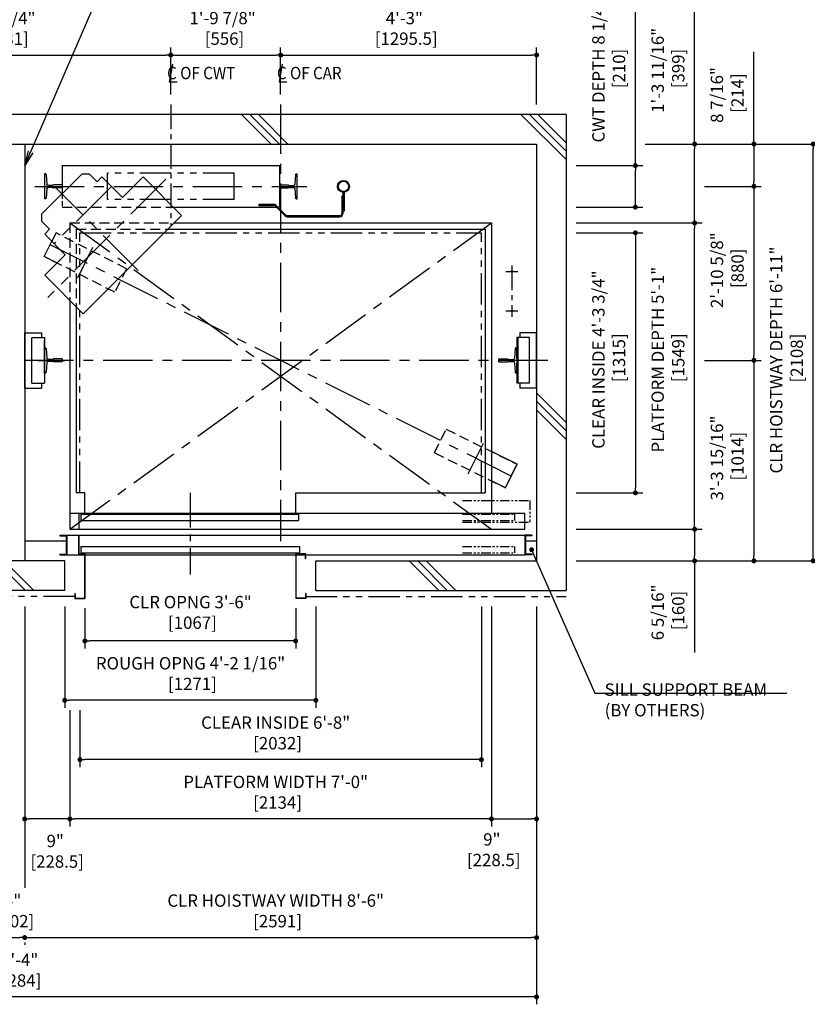
# Model space of a CAD drawing. Units: millimetres. Extents: x 0 to 21000, y 0 to 23043.
# Drawn here: x 6079 to 10066, y 7407 to 12387 of the extents above; entities that cross this region are included whole.
import ezdxf

# ---------------------------------------------------------------- set-up
doc = ezdxf.new("R2010")
doc.units = ezdxf.units.MM
doc.header["$LTSCALE"] = 100
for name, pattern in [('CENTER1', [8, 5, -1, 1, -1]), ('CENTERX2', [4, 2.5, -0.5, 0.5, -0.5]), ('DASHDOT', [1, 0.5, -0.25, 0, -0.25]), ('DASHED', [0.75, 0.5, -0.25]), ('DIVIDE', [1.25, 0.5, -0.25, 0, -0.25, 0, -0.25]), ('PHANTOM2', [31.75, 15.875, -3.175, 3.175, -3.175, 3.175, -3.175])]:
    doc.linetypes.add(name, pattern=pattern)
doc.layers.get('0').update_dxf_attribs({"color": 3})
for name, color, linetype in [('BUILDING', 3, 'Continuous'), ('CAR', 6, 'Continuous'), ('CENTER-LINE', 7, 'CENTERX2'), ('CWT', 1, 'Continuous'), ('DIM', 2, 'Continuous'), ('DOOR', 7, 'Continuous'), ('OTHERS', 4, 'Continuous'), ('TRACTION-MACHINE', 2, 'Continuous'), ('W-DASHED-LINE', 111, 'PHANTOM2')]:
    doc.layers.add(name, color=color, linetype=linetype)
doc.styles.get("Standard").update_dxf_attribs({"font": 'romans.shx', "bigfont": 'bigfont.shx'})
doc.dimstyles.new('1-50IN', dxfattribs={"dimscale": 25, "dimtxt": 2.5, "dimasz": 1, "dimexe": 1.5, "dimexo": 2, "dimgap": 1, "dimtad": 3, "dimdsep": 46, "dimtxsty": 'Standard', "dimblk1": 'DOT', "dimblk2": 'DOT', "dimsah": 1, "dimcen": 0.09, "dimclrd": 256, "dimclre": 256, "dimclrt": 256, "dimadec": 0, "dimazin": 0, "dimtfac": 1, "dimtmove": 0, "dimatfit": 3, "dimldrblk": 'DOT', "dimfxl": 0, "dimtolj": 1, "dimtzin": 0, "dimarcsym": 0})
doc.dimstyles.new('1-50IN INCH', dxfattribs={"dimscale": 25, "dimtxt": 2.5, "dimasz": 1, "dimexe": 1.5, "dimexo": 2, "dimgap": 1, "dimtad": 3, "dimdec": 4, "dimlfac": 0.03937, "dimzin": 11, "dimdsep": 46, "dimlunit": 4, "dimtxsty": 'Standard', "dimblk1": 'DOT', "dimblk2": 'DOT', "dimsah": 1, "dimcen": 0.09, "dimclrd": 256, "dimclre": 256, "dimclrt": 256, "dimadec": 0, "dimazin": 2, "dimtfac": 1, "dimtdec": 4, "dimtmove": 0, "dimatfit": 3, "dimldrblk": 'DOT', "dimfxl": 0, "dimfrac": 2, "dimtolj": 1, "dimtzin": 0, "dimarcsym": 0})
doc.dimstyles.new('1-50IN INCH1-2', dxfattribs={"dimscale": 25, "dimtxt": 2.5, "dimasz": 1, "dimexe": 1.5, "dimexo": 2, "dimgap": 1, "dimtad": 3, "dimdec": 1, "dimlfac": 0.03937, "dimzin": 3, "dimdsep": 46, "dimlunit": 4, "dimtxsty": 'Standard', "dimblk1": 'DOT', "dimblk2": 'DOT', "dimsah": 1, "dimcen": 0.09, "dimclrd": 256, "dimclre": 256, "dimclrt": 256, "dimadec": 0, "dimazin": 2, "dimtfac": 1, "dimtdec": 1, "dimtmove": 0, "dimatfit": 3, "dimldrblk": 'DOT', "dimfxl": 0, "dimfrac": 2, "dimtolj": 1, "dimtzin": 0, "dimarcsym": 0})
doc.dimstyles.new('1-50IN-ARROW', dxfattribs={"dimscale": 25, "dimtxt": 2.5, "dimasz": 3, "dimexe": 1.5, "dimexo": 2, "dimgap": 1, "dimtad": 3, "dimdsep": 46, "dimtxsty": 'Standard', "dimblk1": 'OPEN', "dimblk2": 'OPEN', "dimsah": 1, "dimcen": 0.09, "dimclrd": 256, "dimclre": 256, "dimclrt": 256, "dimadec": 0, "dimazin": 0, "dimtfac": 1, "dimtmove": 0, "dimatfit": 3, "dimldrblk": 'OPEN', "dimfxl": 0, "dimtolj": 1, "dimtzin": 0, "dimarcsym": 0})

# ---------------------------------------------------------------- blocks, each defined once
blk = doc.blocks.new('_DOT')
at = {"color": 0, "linetype": 'ByBlock'}
blk.add_line((-0.5, 0), (-1, 0), dxfattribs=at)
at = {"color": 0, "linetype": 'ByBlock', "const_width": 0.5}
blk.add_lwpolyline([(-0.25, 0, 1), (0.25, 0, 1)], format="xyb", close=True, dxfattribs=at)
blk = doc.blocks.new('*D19')
at = {"layer": 'DEFPOINTS', "color": 0}
for p in [(8846, 9810), (8846, 9650), (9496, 9650)]:
    blk.add_point(p, dxfattribs=at)
at = {"layer": 'DIM', "lineweight": -2}
for p, q in [((8896, 9810), (9533.5, 9810)), ((9496, 9785), (9496, 9675)), ((8896, 9650), (9533.5, 9650))]:
    blk.add_line(p, q, dxfattribs=at)
at = {"layer": 'DIM', "lineweight": -2, "xscale": 25, "yscale": 25, "zscale": 25}
for p, rotation in [((9496, 9810), 90), ((9496, 9650), 270)]:
    blk.add_blockref('_DOT', p, dxfattribs=dict(at, rotation=rotation))
at = {"layer": 'DIM', "insert": (9361, 9389.5), "char_height": 62.5, "attachment_point": 5, "rotation": 90}
blk.add_mtext('\\A1;6 5/16"\\P [160]', dxfattribs=at)
blk = doc.blocks.new('*D20')
at = {"layer": 'DEFPOINTS', "color": 0}
for p in [(9196, 11758), (9496, 11758), (8846, 11359)]:
    blk.add_point(p, dxfattribs=at)
at = {"layer": 'DIM', "lineweight": -2}
for p, q in [((9246, 11758), (9533.5, 11758)), ((9496, 11384), (9496, 11733)), ((8896, 11359), (9533.5, 11359))]:
    blk.add_line(p, q, dxfattribs=at)
at = {"layer": 'DIM', "lineweight": -2, "xscale": 25, "yscale": 25, "zscale": 25}
for p, rotation in [((9496, 11758), 90), ((9496, 11359), 270)]:
    blk.add_blockref('_DOT', p, dxfattribs=dict(at, rotation=rotation))
at = {"layer": 'DIM', "insert": (9361, 12130.5), "char_height": 62.5, "attachment_point": 5, "rotation": 90}
blk.add_mtext('\\A1;1\'-3 11/16"\\P [399]', dxfattribs=at)
blk = doc.blocks.new('*D21')
at = {"layer": 'DEFPOINTS', "color": 0}
for p in [(9196, 11758), (10096, 11758), (8846, 9650)]:
    blk.add_point(p, dxfattribs=at)
at = {"layer": 'DIM', "lineweight": -2}
for p, q in [((9246, 11758), (10133.5, 11758)), ((10096, 9675), (10096, 11733)), ((8896, 9650), (10133.5, 9650))]:
    blk.add_line(p, q, dxfattribs=at)
at = {"layer": 'DIM', "lineweight": -2, "xscale": 25, "yscale": 25, "zscale": 25}
for p, rotation in [((10096, 11758), 90), ((10096, 9650), 270)]:
    blk.add_blockref('_DOT', p, dxfattribs=dict(at, rotation=rotation))
at = {"layer": 'DIM', "insert": (9961, 10665.8), "char_height": 62.5, "attachment_point": 5, "rotation": 90}
blk.add_mtext('\\A1;CLR HOISTWAY DEPTH 6\'-11"\\P [2108]', dxfattribs=at)
blk = doc.blocks.new('*D22')
at = {"layer": 'DEFPOINTS', "color": 0}
for p in [(8846, 11359), (9496, 11359), (8846, 9810)]:
    blk.add_point(p, dxfattribs=at)
at = {"layer": 'DIM', "lineweight": -2}
for p, q in [((8896, 11359), (9533.5, 11359)), ((9496, 9835), (9496, 11334)), ((8896, 9810), (9533.5, 9810))]:
    blk.add_line(p, q, dxfattribs=at)
at = {"layer": 'DIM', "lineweight": -2, "xscale": 25, "yscale": 25, "zscale": 25}
for p, rotation in [((9496, 11359), 90), ((9496, 9810), 270)]:
    blk.add_blockref('_DOT', p, dxfattribs=dict(at, rotation=rotation))
at = {"layer": 'DIM', "insert": (9361, 10667.7), "char_height": 62.5, "attachment_point": 5, "rotation": 90}
blk.add_mtext('\\A1;PLATFORM DEPTH 5\'-1"\\P [1549]', dxfattribs=at)
blk = doc.blocks.new('*D23')
at = {"layer": 'DEFPOINTS', "color": 0}
for p in [(8846, 11649), (9196, 11649), (8846, 11439)]:
    blk.add_point(p, dxfattribs=at)
at = {"layer": 'DIM', "lineweight": -2}
for p, q in [((8896, 11649), (9233.5, 11649)), ((9196, 11464), (9196, 11624)), ((8896, 11439), (9233.5, 11439))]:
    blk.add_line(p, q, dxfattribs=at)
at = {"layer": 'DIM', "lineweight": -2, "xscale": 25, "yscale": 25, "zscale": 25}
for p, rotation in [((9196, 11649), 90), ((9196, 11439), 270)]:
    blk.add_blockref('_DOT', p, dxfattribs=dict(at, rotation=rotation))
at = {"layer": 'DIM', "insert": (9061, 12130.5), "char_height": 62.5, "attachment_point": 5, "rotation": 90}
blk.add_mtext('\\A1;CWT DEPTH 8 1/4"\\P [210]', dxfattribs=at)
blk = doc.blocks.new('*D24')
at = {"layer": 'DEFPOINTS', "color": 0}
for p in [(9496, 11544), (9496, 10664), (9796, 10664)]:
    blk.add_point(p, dxfattribs=at)
at = {"layer": 'DIM', "lineweight": -2}
for p, q in [((9546, 11544), (9833.5, 11544)), ((9796, 11519), (9796, 10689)), ((9546, 10664), (9833.5, 10664))]:
    blk.add_line(p, q, dxfattribs=at)
at = {"layer": 'DIM', "lineweight": -2, "xscale": 25, "yscale": 25, "zscale": 25}
for p, rotation in [((9796, 11544), 90), ((9796, 10664), 270)]:
    blk.add_blockref('_DOT', p, dxfattribs=dict(at, rotation=rotation))
at = {"layer": 'DIM', "insert": (9661, 11120), "char_height": 62.5, "attachment_point": 5, "rotation": 90}
blk.add_mtext('\\A1;2\'-10 5/8"\\P [880]', dxfattribs=at)
blk = doc.blocks.new('*D25')
at = {"layer": 'DEFPOINTS', "color": 0}
for p in [(9496, 10664), (8846, 9650), (9796, 9650)]:
    blk.add_point(p, dxfattribs=at)
at = {"layer": 'DIM', "lineweight": -2}
for p, q in [((9546, 10664), (9833.5, 10664)), ((9796, 10639), (9796, 9675)), ((8896, 9650), (9833.5, 9650))]:
    blk.add_line(p, q, dxfattribs=at)
at = {"layer": 'DIM', "lineweight": -2, "xscale": 25, "yscale": 25, "zscale": 25}
for p, rotation in [((9796, 10664), 90), ((9796, 9650), 270)]:
    blk.add_blockref('_DOT', p, dxfattribs=dict(at, rotation=rotation))
at = {"layer": 'DIM', "insert": (9661, 10170.1), "char_height": 62.5, "attachment_point": 5, "rotation": 90}
blk.add_mtext('\\A1;3\'-3 15/16"\\P [1014]', dxfattribs=at)
blk = doc.blocks.new('*D26')
at = {"layer": 'DEFPOINTS', "color": 0}
for p in [(9196, 11758), (9496, 11544), (9796, 11544)]:
    blk.add_point(p, dxfattribs=at)
at = {"layer": 'DIM', "lineweight": -2}
for p, q in [((9246, 11758), (9833.5, 11758)), ((9796, 11733), (9796, 11569)), ((9546, 11544), (9833.5, 11544))]:
    blk.add_line(p, q, dxfattribs=at)
at = {"layer": 'DIM', "lineweight": -2, "xscale": 25, "yscale": 25, "zscale": 25}
for p, rotation in [((9796, 11758), 90), ((9796, 11544), 270)]:
    blk.add_blockref('_DOT', p, dxfattribs=dict(at, rotation=rotation))
at = {"layer": 'DIM', "insert": (9661, 12006.1), "char_height": 62.5, "attachment_point": 5, "rotation": 90}
blk.add_mtext('\\A1;8 7/16"\\P [214]', dxfattribs=at)
blk = doc.blocks.new('*D29')
at = {"layer": 'DEFPOINTS', "color": 0}
for p in [(6844.5, 12208), (5263.5, 11958), (6844.5, 11958)]:
    blk.add_point(p, dxfattribs=at)
at = {"layer": 'DIM', "lineweight": -2}
for p, q in [((5263.5, 12008), (5263.5, 12245.5)), ((5288.5, 12208), (6819.5, 12208)), ((6844.5, 12008), (6844.5, 12245.5))]:
    blk.add_line(p, q, dxfattribs=at)
at = {"layer": 'DIM', "lineweight": -2, "xscale": 25, "yscale": 25, "zscale": 25, "rotation": 180}
blk.add_blockref('_DOT', (5263.5, 12208), dxfattribs=at)
at = {"layer": 'DIM', "lineweight": -2, "xscale": 25, "yscale": 25, "zscale": 25}
blk.add_blockref('_DOT', (6844.5, 12208), dxfattribs=at)
at = {"layer": 'DIM', "insert": (5992.1, 12343), "char_height": 62.5, "attachment_point": 5}
blk.add_mtext('\\A1;5\'-2 1/4"\\P [1581]', dxfattribs=at)
blk = doc.blocks.new('*D30')
at = {"layer": 'DEFPOINTS', "color": 0}
for p in [(7400.5, 12208), (6844.5, 11958), (7400.5, 11958)]:
    blk.add_point(p, dxfattribs=at)
at = {"layer": 'DIM', "lineweight": -2}
for p, q in [((6844.5, 12008), (6844.5, 12245.5)), ((6869.5, 12208), (7375.5, 12208)), ((7400.5, 12008), (7400.5, 12245.5))]:
    blk.add_line(p, q, dxfattribs=at)
at = {"layer": 'DIM', "lineweight": -2, "xscale": 25, "yscale": 25, "zscale": 25, "rotation": 180}
blk.add_blockref('_DOT', (6844.5, 12208), dxfattribs=at)
at = {"layer": 'DIM', "lineweight": -2, "xscale": 25, "yscale": 25, "zscale": 25}
blk.add_blockref('_DOT', (7400.5, 12208), dxfattribs=at)
at = {"layer": 'DIM', "insert": (7106.6, 12343), "char_height": 62.5, "attachment_point": 5}
blk.add_mtext('\\A1;1\'-9 7/8"\\P [556]', dxfattribs=at)
blk = doc.blocks.new('*D31')
at = {"layer": 'DEFPOINTS', "color": 0}
for p in [(8696, 12208), (7400.5, 11958), (8696, 11908)]:
    blk.add_point(p, dxfattribs=at)
at = {"layer": 'DIM', "lineweight": -2}
for p, q in [((7400.5, 12008), (7400.5, 12245.5)), ((7425.5, 12208), (8671, 12208)), ((8696, 11958), (8696, 12245.5))]:
    blk.add_line(p, q, dxfattribs=at)
at = {"layer": 'DIM', "lineweight": -2, "xscale": 25, "yscale": 25, "zscale": 25, "rotation": 180}
blk.add_blockref('_DOT', (7400.5, 12208), dxfattribs=at)
at = {"layer": 'DIM', "lineweight": -2, "xscale": 25, "yscale": 25, "zscale": 25}
blk.add_blockref('_DOT', (8696, 12208), dxfattribs=at)
at = {"layer": 'DIM', "insert": (8026.5, 12343), "char_height": 62.5, "attachment_point": 5}
blk.add_mtext('\\A1;4\'-3"\\P [1295.5]', dxfattribs=at)
blk = doc.blocks.new('*D35')
at = {"layer": 'DEFPOINTS', "color": 0}
for p in [(8467.5, 9470), (6333.5, 8770), (6333.5, 8345)]:
    blk.add_point(p, dxfattribs=at)
at = {"layer": 'DIM', "lineweight": -2}
for p, q in [((8467.5, 9420), (8467.5, 8307.5)), ((6333.5, 8720), (6333.5, 8307.5)), ((8442.5, 8345), (6358.5, 8345))]:
    blk.add_line(p, q, dxfattribs=at)
at = {"layer": 'DIM', "lineweight": -2, "xscale": 25, "yscale": 25, "zscale": 25, "rotation": 180}
blk.add_blockref('_DOT', (6333.5, 8345), dxfattribs=at)
at = {"layer": 'DIM', "lineweight": -2, "xscale": 25, "yscale": 25, "zscale": 25}
blk.add_blockref('_DOT', (8467.5, 8345), dxfattribs=at)
at = {"layer": 'DIM', "insert": (7375.3, 8480), "char_height": 62.5, "attachment_point": 5}
blk.add_mtext('\\A1;PLATFORM WIDTH 7\'-0"\\P [2134]', dxfattribs=at)
blk = doc.blocks.new('*D36')
at = {"layer": 'DEFPOINTS', "color": 0}
for p in [(8467.5, 9470), (8696, 9470), (8696, 8345)]:
    blk.add_point(p, dxfattribs=at)
at = {"layer": 'DIM', "lineweight": -2}
for p, q in [((8467.5, 9420), (8467.5, 8307.5)), ((8696, 9420), (8696, 8307.5)), ((8492.5, 8345), (8671, 8345))]:
    blk.add_line(p, q, dxfattribs=at)
at = {"layer": 'DIM', "lineweight": -2, "xscale": 25, "yscale": 25, "zscale": 25, "rotation": 180}
blk.add_blockref('_DOT', (8467.5, 8345), dxfattribs=at)
at = {"layer": 'DIM', "lineweight": -2, "xscale": 25, "yscale": 25, "zscale": 25}
blk.add_blockref('_DOT', (8696, 8345), dxfattribs=at)
at = {"layer": 'DIM', "insert": (8469.6, 8189.3), "char_height": 62.5, "attachment_point": 5}
blk.add_mtext('\\A1;9"\\P [228.5]', dxfattribs=at)
blk = doc.blocks.new('*D37')
at = {"layer": 'DEFPOINTS', "color": 0}
for p in [(6105, 9470), (6333.5, 8945), (6105, 8345)]:
    blk.add_point(p, dxfattribs=at)
at = {"layer": 'DIM', "lineweight": -2}
for p, q in [((6105, 9420), (6105, 8307.5)), ((6333.5, 8895), (6333.5, 8307.5)), ((6308.5, 8345), (6130, 8345))]:
    blk.add_line(p, q, dxfattribs=at)
at = {"layer": 'DIM', "lineweight": -2, "xscale": 25, "yscale": 25, "zscale": 25, "rotation": 180}
blk.add_blockref('_DOT', (6105, 8345), dxfattribs=at)
at = {"layer": 'DIM', "lineweight": -2, "xscale": 25, "yscale": 25, "zscale": 25}
blk.add_blockref('_DOT', (6333.5, 8345), dxfattribs=at)
at = {"layer": 'DIM', "insert": (6259.6, 8181.5), "char_height": 62.5, "attachment_point": 5}
blk.add_mtext('\\A1;9"\\P [228.5]', dxfattribs=at)
blk = doc.blocks.new('*D39')
at = {"layer": 'DEFPOINTS', "color": 0}
for p in [(6003, 7770), (6105, 7770), (6105, 7745)]:
    blk.add_point(p, dxfattribs=at)
at = {"layer": 'DIM', "lineweight": -2}
for p, q in [((6003, 7720), (6003, 7707.5)), ((6028, 7745), (6080, 7745)), ((6105, 7720), (6105, 7707.5))]:
    blk.add_line(p, q, dxfattribs=at)
at = {"layer": 'DIM', "lineweight": -2, "xscale": 25, "yscale": 25, "zscale": 25, "rotation": 180}
blk.add_blockref('_DOT', (6003, 7745), dxfattribs=at)
at = {"layer": 'DIM', "lineweight": -2, "xscale": 25, "yscale": 25, "zscale": 25}
blk.add_blockref('_DOT', (6105, 7745), dxfattribs=at)
at = {"layer": 'DIM', "insert": (6044, 7880), "char_height": 62.5, "attachment_point": 5}
blk.add_mtext('\\A1;4"\\P [102]', dxfattribs=at)
blk = doc.blocks.new('*D40')
at = {"layer": 'DEFPOINTS', "color": 0}
for p in [(8696, 9470), (6105, 7770), (8696, 7745)]:
    blk.add_point(p, dxfattribs=at)
at = {"layer": 'DIM', "lineweight": -2}
for p, q in [((8696, 9420), (8696, 7707.5)), ((6105, 7720), (6105, 7707.5)), ((6130, 7745), (8671, 7745))]:
    blk.add_line(p, q, dxfattribs=at)
at = {"layer": 'DIM', "lineweight": -2, "xscale": 25, "yscale": 25, "zscale": 25, "rotation": 180}
blk.add_blockref('_DOT', (6105, 7745), dxfattribs=at)
at = {"layer": 'DIM', "lineweight": -2, "xscale": 25, "yscale": 25, "zscale": 25}
blk.add_blockref('_DOT', (8696, 7745), dxfattribs=at)
at = {"layer": 'DIM', "insert": (7375.3, 7880), "char_height": 62.5, "attachment_point": 5}
blk.add_mtext('\\A1;CLR HOISTWAY WIDTH 8\'-6"\\P [2591]', dxfattribs=at)
blk = doc.blocks.new('*D41')
at = {"layer": 'DEFPOINTS', "color": 0}
for p in [(3412, 9470), (8696, 9470), (3412, 7445)]:
    blk.add_point(p, dxfattribs=at)
at = {"layer": 'DIM', "lineweight": -2}
for p, q in [((3412, 9420), (3412, 7407.5)), ((8696, 9420), (8696, 7407.5)), ((8671, 7445), (3437, 7445))]:
    blk.add_line(p, q, dxfattribs=at)
at = {"layer": 'DIM', "lineweight": -2, "xscale": 25, "yscale": 25, "zscale": 25, "rotation": 180}
blk.add_blockref('_DOT', (3412, 7445), dxfattribs=at)
at = {"layer": 'DIM', "lineweight": -2, "xscale": 25, "yscale": 25, "zscale": 25}
blk.add_blockref('_DOT', (8696, 7445), dxfattribs=at)
at = {"layer": 'DIM', "insert": (6056, 7580), "char_height": 62.5, "attachment_point": 5}
blk.add_mtext('\\A1;17\'-4"\\P [5284]', dxfattribs=at)
blk = doc.blocks.new('LV2-SS_L4-SS_JJ1067')
at = {"layer": 'DOOR'}
for p, q in [((609.5, 0), (-1693.5, 0)), ((-1693.5, -82), (-1693.5, 0)), ((563.5, 0), (563.5, -82)), ((553.5, -5), (-548.5, -5)), ((-548.5, -5), (-548.5, -37)), ((553.5, -37), (-548.5, -37)), ((553.5, -5), (553.5, -37)), ((609.5, 0), (609.5, -82)), ((609.5, -82), (-1693.5, -82)), ((-1728.5, -112), (-1728.5, -115.2)), ((-1728.5, -112), (-1693.5, -112)), ((-1728.5, -115.2), (-1696.7, -115.2)), ((-1696.7, -115.2), (-1696.7, -208.8)), ((-1693.5, -112), (-1693.5, -212)), ((624.5, -112), (-1693.5, -112)), ((624.5, -112), (624.5, -212)), ((659.5, -112), (624.5, -112)), ((627.7, -115.2), (627.7, -208.8)), ((659.5, -115.2), (627.7, -115.2)), ((659.5, -112), (659.5, -115.2)), ((553.5, -170), (-553.5, -170)), ((-553.5, -170), (-553.5, -202)), ((553.5, -170), (553.5, -202)), ((-1728.5, -208.8), (-1728.5, -212)), ((-1728.5, -208.8), (-1696.7, -208.8)), ((-1728.5, -212), (-1693.5, -212)), ((624.5, -212), (-1693.5, -212)), ((553.5, -202), (-553.5, -202)), ((659.5, -212), (624.5, -212)), ((659.5, -208.8), (627.7, -208.8)), ((659.5, -208.8), (659.5, -212))]:
    blk.add_line(p, q, dxfattribs=at)
at = {"layer": 'OTHERS'}
for p, q in [((563.5, -112), (563.5, -207)), ((565.1, -112), (565.1, -208.6)), ((-584.5, -207), (-533.5, -207)), ((-584.5, -232), (-584.5, -207)), ((-584.5, -232), (-582.9, -232)), ((-582.9, -208.6), (-535.1, -208.6)), ((-582.9, -232), (-582.9, -208.6)), ((-535.1, -208.6), (-535.1, -430.4)), ((-533.5, -207), (-533.5, -432)), ((563.5, -207), (533.5, -207)), ((533.5, -207), (533.5, -432)), ((565.1, -208.6), (535.1, -208.6)), ((535.1, -208.6), (535.1, -430.4)), ((-584.5, -407), (-584.5, -432)), ((-584.5, -407), (-582.9, -407)), ((-584.5, -432), (-533.5, -432)), ((-582.9, -407), (-582.9, -430.4)), ((-582.9, -430.4), (-535.1, -430.4)), ((584.5, -432), (533.5, -432)), ((582.9, -430.4), (535.1, -430.4)), ((582.9, -407), (582.9, -430.4)), ((584.5, -407), (582.9, -407)), ((584.5, -407), (584.5, -432))]:
    blk.add_line(p, q, dxfattribs=at)
at = {"layer": 'W-DASHED-LINE', "ltscale": 0.03}
for p, q in [((-1719.5, 63), (-1719.5, -47)), ((-1378, 63), (-1719.5, 63)), ((-1378, -47), (-1719.5, -47)), ((-1378, -5), (-1640.5, -5)), ((-1640.5, -5), (-1640.5, -37)), ((-1640.5, -5), (-1640.5, -37)), ((-1378, -37), (-1640.5, -37)), ((-1378, -170), (-1640.5, -170)), ((-1640.5, -170), (-1640.5, -202)), ((-1378, -202), (-1640.5, -202))]:
    blk.add_line(p, q, dxfattribs=at)
blk = doc.blocks.new('A$C1D493A51')
at = {"layer": 'TRACTION-MACHINE', "linetype": 'Continuous'}
for p, q in [((427.8, 668.2), (468.1, 708.5)), ((503.5, 708.5), (468.1, 708.5)), ((708.5, 503.5), (503.5, 708.5)), ((0, 497.8), (195.2, 693)), ((299.1, 589), (195.2, 693)), ((299.1, 589), (403.1, 693)), ((403.1, 693), (427.8, 668.2)), ((708.5, 503.5), (708.5, 468.1)), ((0, 497.8), (497.8, 0)), ((668.2, 427.8), (708.5, 468.1)), ((589, 299.1), (693, 403.1)), ((668.2, 427.8), (693, 403.1)), ((693, 195.2), (589, 299.1)), ((693, 195.2), (497.8, 0))]:
    blk.add_line(p, q, dxfattribs=at)
at = {"layer": 'TRACTION-MACHINE', "linetype": 'CENTER1', "ltscale": 0.5}
for p, q in [((79.9, 680.9), (677.8, 83.1)), ((219.4, 219.4), (644.1, 644.1)), ((354.6, 644.5), (644.5, 354.6))]:
    blk.add_line(p, q, dxfattribs=at)
blk = doc.blocks.new('BWH-1121A_without')
at = {"layer": 'CENTER-LINE'}
blk.add_line((688.9, 0), (-688.9, 0), dxfattribs=at)
at = {"layer": 'CWT'}
for p, q in [((550, 105), (-550, 105)), ((-550, 105), (-550, -105)), ((550, 105), (550, -37.2)), ((320, -66.5), (320, 0)), ((-12.9, -105), (-550, -105))]:
    blk.add_line(p, q, dxfattribs=at)
at = {"layer": 'CWT', "linetype": 'DASHED', "ltscale": 0.5}
blk.add_line((550, -37.2), (550, -105), dxfattribs=at)
at = {"layer": 'CWT', "linetype": 'DASHED'}
blk.add_line((550, -105), (-12.9, -105), dxfattribs=at)
at = {"layer": 'OTHERS'}
for p, q in [((-638.9, -63.5), (-638.9, 63.5)), ((-634.8, 63.5), (-638.9, 63.5)), ((-630.8, 59.7), (-628.2, 11.6)), ((630.8, 59.7), (628.2, 11.6)), ((634.8, 63.5), (638.9, 63.5)), ((638.9, 63.5), (638.9, -63.5)), ((-599.1, 5), (-621.2, 5)), ((-550.8, 7.9), (-594.5, 7.9)), ((-550, 7.1), (-550.8, 7.9)), ((-550, 7.1), (-550, -7.1)), ((-550, 7.1), (-550, -7.1)), ((550, 7.1), (550.8, 7.9)), ((550, 7.1), (550, -7.1)), ((550, 7.1), (550, -7.1)), ((550.8, 7.9), (579.9, 7.9)), ((579.9, 7.9), (594.5, 7.9)), ((599.1, 5), (621.2, 5)), ((-628.2, -11.6), (-630.8, -59.7)), ((-599.1, -5), (-621.2, -5)), ((-550.8, -7.9), (-594.5, -7.9)), ((-550, -7.1), (-550.8, -7.9)), ((550, -7.1), (550.8, -7.9)), ((550.8, -7.9), (594.5, -7.9)), ((599.1, -5), (621.2, -5)), ((628.2, -11.6), (630.8, -59.7)), ((-634.8, -63.5), (-638.9, -63.5)), ((634.8, -63.5), (638.9, -63.5))]:
    blk.add_line(p, q, dxfattribs=at)
for centre, radius, start, end in [((-634.8, 59.5), 4, 3.131, 90), ((634.8, 59.5), 4, 90, 176.869), ((-621.2, 12), 7, 183.131, 270), ((-599.1, 10), 5, 270, 335.6695), ((599.1, 10), 5, 204.3305, 270), ((621.2, 12), 7, 270, 356.869), ((-621.2, -12), 7, 90, 176.869), ((-599.1, -10), 5, 24.3305, 90), ((599.1, -10), 5, 145.2929, 155.6695), ((599.1, -10), 5, 90, 145.2929), ((621.2, -12), 7, 3.131, 90), ((-634.8, -59.5), 4, 270, 356.869), ((634.8, -59.5), 4, 183.131, 270)]:
    blk.add_arc(centre, radius, start, end, dxfattribs=at)
at = {"layer": 'W-DASHED-LINE', "ltscale": 0.1}
for p, q in [((-320, 66.5), (320, 66.5)), ((-320, -66.5), (-320, 66.5)), ((320, -66.5), (320, 66.5)), ((-320, -66.5), (320, -66.5))]:
    blk.add_line(p, q, dxfattribs=at)
blk = doc.blocks.new('_OPEN')
at = {"color": 0, "linetype": 'ByBlock'}
for p, q in [((-1, 0.167), (0, 0)), ((0, 0), (-1, -0.167)), ((0, 0), (-1, 0))]:
    blk.add_line(p, q, dxfattribs=at)
blk = doc.blocks.new('*D15')
at = {"layer": 'DEFPOINTS', "color": 0}
for p in [(6409.5, 9460), (7476.5, 9460), (6409.5, 9245)]:
    blk.add_point(p, dxfattribs=at)
at = {"layer": 'DIM', "lineweight": -2}
for p, q in [((6409.5, 9410), (6409.5, 9207.5)), ((7476.5, 9410), (7476.5, 9207.5)), ((7451.5, 9245), (6434.5, 9245))]:
    blk.add_line(p, q, dxfattribs=at)
at = {"layer": 'DIM', "lineweight": -2, "xscale": 25, "yscale": 25, "zscale": 25, "rotation": 180}
blk.add_blockref('_DOT', (6409.5, 9245), dxfattribs=at)
at = {"layer": 'DIM', "lineweight": -2, "xscale": 25, "yscale": 25, "zscale": 25}
blk.add_blockref('_DOT', (7476.5, 9245), dxfattribs=at)
at = {"layer": 'DIM', "insert": (6944.3, 9389.5), "char_height": 62.5, "attachment_point": 5}
blk.add_mtext('\\A1;CLR OPNG 3\'-6"\\P [1067]', dxfattribs=at)
blk = doc.blocks.new('*D16')
at = {"layer": 'DEFPOINTS', "color": 0}
for p in [(6307.5, 9470), (7578.5, 9470), (6307.5, 8945)]:
    blk.add_point(p, dxfattribs=at)
at = {"layer": 'DIM', "lineweight": -2}
for p, q in [((6307.5, 9420), (6307.5, 8907.5)), ((7578.5, 9420), (7578.5, 8907.5)), ((7553.5, 8945), (6332.5, 8945))]:
    blk.add_line(p, q, dxfattribs=at)
at = {"layer": 'DIM', "lineweight": -2, "xscale": 25, "yscale": 25, "zscale": 25, "rotation": 180}
blk.add_blockref('_DOT', (6307.5, 8945), dxfattribs=at)
at = {"layer": 'DIM', "lineweight": -2, "xscale": 25, "yscale": 25, "zscale": 25}
blk.add_blockref('_DOT', (7578.5, 8945), dxfattribs=at)
at = {"layer": 'DIM', "insert": (6944.3, 9080), "char_height": 62.5, "attachment_point": 5}
blk.add_mtext('\\A1;ROUGH OPNG 4\'-2 1/16"\\P [1271]', dxfattribs=at)
blk = doc.blocks.new('*D17')
at = {"layer": 'DEFPOINTS', "color": 0}
for p in [(8416.5, 9470), (6384.5, 8945), (6384.5, 8645)]:
    blk.add_point(p, dxfattribs=at)
at = {"layer": 'DIM', "lineweight": -2}
for p, q in [((8416.5, 9420), (8416.5, 8607.5)), ((6384.5, 8895), (6384.5, 8607.5)), ((8391.5, 8645), (6409.5, 8645))]:
    blk.add_line(p, q, dxfattribs=at)
at = {"layer": 'DIM', "lineweight": -2, "xscale": 25, "yscale": 25, "zscale": 25, "rotation": 180}
blk.add_blockref('_DOT', (6384.5, 8645), dxfattribs=at)
at = {"layer": 'DIM', "lineweight": -2, "xscale": 25, "yscale": 25, "zscale": 25}
blk.add_blockref('_DOT', (8416.5, 8645), dxfattribs=at)
at = {"layer": 'DIM', "insert": (7375.3, 8780), "char_height": 62.5, "attachment_point": 5}
blk.add_mtext('\\A1;CLEAR INSIDE 6\'-8"\\P [2032]', dxfattribs=at)
blk = doc.blocks.new('*D18')
at = {"layer": 'DEFPOINTS', "color": 0}
for p in [(8846, 11309), (8846, 9994), (9196, 9994)]:
    blk.add_point(p, dxfattribs=at)
at = {"layer": 'DIM', "lineweight": -2}
for p, q in [((8896, 11309), (9233.5, 11309)), ((9196, 11284), (9196, 10019)), ((8896, 9994), (9233.5, 9994))]:
    blk.add_line(p, q, dxfattribs=at)
at = {"layer": 'DIM', "lineweight": -2, "xscale": 25, "yscale": 25, "zscale": 25}
for p, rotation in [((9196, 11309), 90), ((9196, 9994), 270)]:
    blk.add_blockref('_DOT', p, dxfattribs=dict(at, rotation=rotation))
at = {"layer": 'DIM', "insert": (9061, 10667.7), "char_height": 62.5, "attachment_point": 5, "rotation": 90}
blk.add_mtext('\\A1;CLEAR INSIDE 4\'-3 3/4"\\P [1315]', dxfattribs=at)

msp = doc.modelspace()

# ---------------------------------------------------------------- linework, layer by layer
at = {"layer": 'BUILDING', "color": 3, "linetype": 'Continuous'}
for p, q in [((8845.99996, 11907.95755), (1181.99996, 11907.95755)), ((8845.99996, 11907.95755), (8845.99996, 9499.95755)), ((3411.99996, 11757.95755), (8695.99996, 11757.95755)), ((6104.99996, 11757.95755), (6104.99996, 9649.95755)), ((8695.99996, 11757.95755), (8695.99996, 9649.95755)), ((6307.49996, 9649.95755), (5800.49996, 9649.95755)), ((6307.49996, 9499.95755), (6307.49996, 9649.95755)), ((7578.50006, 9649.95755), (8695.99996, 9649.95755)), ((7578.50006, 9499.95755), (7578.50006, 9649.95755)), ((6307.49996, 9499.95755), (5800.49996, 9499.95755)), ((7578.50006, 9499.95755), (8845.99996, 9499.95755))]:
    msp.add_line(p, q, dxfattribs=at)
at = {"layer": 'BUILDING'}
for p, q in [((7352.70113, 11757.95755), (7202.70113, 11907.95755)), ((7395.12754, 11757.95755), (7245.12754, 11907.95755)), ((7437.55394, 11757.95755), (7287.55394, 11907.95755)), ((8845.99996, 11679.87228), (8616.91469, 11907.95755)), ((8845.99996, 11721.29869), (8659.3411, 11907.95755)), ((8845.99996, 11763.7251), (8701.76751, 11907.95755)), ((8845.99996, 10349.51153), (8695.99996, 10499.51153)), ((8845.99996, 10307.08513), (8695.99996, 10457.08513)), ((8845.99996, 10264.65872), (8695.99996, 10414.65872)), ((6108.92633, 9499.95759), (5958.92633, 9649.95759)), ((6151.35274, 9499.95759), (6001.35274, 9649.95759)), ((8201.6472, 9499.95755), (8051.6472, 9649.95755)), ((8244.0736, 9499.95755), (8094.0736, 9649.95755)), ((8286.50001, 9499.95755), (8136.50001, 9649.95755))]:
    msp.add_line(p, q, dxfattribs=at)
at = {"layer": 'BUILDING', "linetype": 'Continuous', "ltscale": 0.5}
for p, q in [((6315.29996, 9749.95755), (6104.99996, 9749.95755)), ((8695.99996, 9749.95755), (8639.69996, 9749.95755))]:
    msp.add_line(p, q, dxfattribs=at)
at = {"layer": 'CAR', "linetype": 'DASHED'}
for p, q in [((6333.49996, 11358.95755), (6862.83867, 11358.95755)), ((6333.49996, 11358.95755), (6333.49996, 10968.24065)), ((6365.49996, 11327.95755), (6831.83867, 11327.95755)), ((6365.49996, 11327.95755), (6365.49996, 10936.24065))]:
    msp.add_line(p, q, dxfattribs=at)
at = {"layer": 'CAR', "linetype": 'Continuous'}
for p, q in [((6862.83867, 11358.95755), (8467.49996, 11358.95755)), ((8467.49996, 11358.95755), (8467.49996, 9891.95755)), ((6831.83867, 11327.95755), (8435.49996, 11327.95755)), ((8435.49996, 11327.95755), (8435.49996, 9993.95755)), ((6333.49996, 10968.24065), (6333.49996, 9891.95755)), ((6365.49996, 10936.24065), (6365.49996, 9993.95755))]:
    msp.add_line(p, q, dxfattribs=at)
at = {"layer": 'CAR'}
for p, q in [((6409.49996, 9993.95755), (6365.49996, 9993.95755)), ((6409.49996, 9891.95755), (6409.49996, 9993.95755)), ((7476.49996, 9993.95755), (8435.49996, 9993.95755)), ((7476.49996, 9891.95755), (7476.49996, 9993.95755))]:
    msp.add_line(p, q, dxfattribs=at)
at = {"layer": 'CENTER-LINE', "linetype": 'CENTERX2', "ltscale": 0.5}
msp.add_line((6844.49996, 11957.95755), (6844.49996, 11348.03839), dxfattribs=at)
at = {"layer": 'CENTER-LINE', "linetype": 'CENTERX2'}
for p, q in [((7400.49996, 11957.95755), (7400.49996, 9748.95755)), ((6333.49996, 11358.95755), (8467.49996, 9809.95755)), ((6333.49996, 9809.95755), (8467.49996, 11358.95755)), ((8567.49996, 10078.95757), (6233.49996, 11248.95754)), ((6373.40171, 11082.07023), (6450.068, 11237.15498)), ((8752.20437, 10663.95755), (6061.29556, 10663.95755)), ((8349.87809, 10090.04674), (8426.54438, 10245.13149))]:
    msp.add_line(p, q, dxfattribs=at)
at = {"layer": 'CENTER-LINE', "color": 0, "linetype": 'CENTERX2', "ltscale": 0.5}
for p, q in [((8540.49996, 11113.95755), (8600.49996, 11113.95755)), ((8571.49996, 11143.95755), (8571.49996, 10883.95755)), ((8540.49996, 10913.95755), (8600.49996, 10913.95755))]:
    msp.add_line(p, q, dxfattribs=at)
at = {"layer": 'CENTER-LINE', "ltscale": 0.7}
msp.add_line((6942.99996, 9993.95755), (6942.99996, 9581.54805), dxfattribs=at)
at = {"layer": 'DIM'}
for p, q in [((9195.99996, 11648.95755), (9195.99996, 12607.29583)), ((9495.99996, 11757.95755), (9495.99996, 12461.33937)), ((9795.99996, 11757.95755), (9795.99996, 12224.89045)), ((6852.34531, 12162.20035), (6836.65462, 12073.21402)), ((7408.34531, 12162.20035), (7392.65462, 12073.21402)), ((6836.65462, 12073.21402), (6876.51671, 12073.21402)), ((7392.65462, 12073.21402), (7432.51671, 12073.21402)), ((9495.99996, 9649.95755), (9495.99996, 9185.81255)), ((8990.26532, 8980.78709), (9962.66496, 8980.78709)), ((6104.99996, 8307.45755), (6104.99996, 7996.80321))]:
    msp.add_line(p, q, dxfattribs=at)
at = {"layer": 'OTHERS'}
for p, q in [((7715.49996, 11513.85668), (7715.49996, 11418.70755)), ((7721.49996, 11513.85668), (7721.49996, 11418.70755)), ((7289.49996, 11453.95755), (7365.77204, 11453.95755)), ((7289.49996, 11453.95755), (7289.49996, 11447.95755)), ((7709.49996, 11494.70755), (7709.49996, 11404.95755)), ((7715.49996, 11494.70755), (7709.49996, 11494.70755)), ((7715.49996, 11484.70755), (7715.49996, 11404.95755)), ((7289.49996, 11447.95755), (7365.77204, 11447.95755)), ((7372.136, 11445.32151), (7423.10656, 11394.35095)), ((7376.37864, 11449.56416), (7427.3492, 11398.59359)), ((7721.49996, 11418.70755), (7715.49996, 11418.70755)), ((7433.71316, 11395.95755), (7700.49996, 11395.95755)), ((7433.71316, 11389.95755), (7700.49996, 11389.95755))]:
    msp.add_line(p, q, dxfattribs=at)
at = {"layer": 'OTHERS', "linetype": 'DASHED'}
for p, q in [((6263.52436, 11308.29375), (6242.1797, 11266.11101)), ((6620.43389, 11127.6959), (6263.52436, 11308.29375)), ((6560.38511, 11009.02348), (6203.47557, 11189.62133)), ((6560.38511, 11009.02348), (6203.47557, 11189.62133)), ((6620.43389, 11127.6959), (6560.38511, 11009.02348)), ((8587.29311, 10723.67603), (8584.66196, 10675.57522)), ((8591.28714, 10727.45755), (8595.39996, 10727.45755)), ((8595.39996, 10600.45755), (8595.39996, 10727.45755)), ((8505.49996, 10671.09755), (8506.29996, 10671.89755)), ((8505.49996, 10671.09755), (8505.49996, 10656.81755)), ((8505.49996, 10671.09755), (8505.49996, 10656.81755)), ((8505.49996, 10656.81755), (8505.49996, 10671.09755)), ((8505.49996, 10656.81755), (8506.29996, 10656.01755)), ((8506.29996, 10671.89755), (8549.99996, 10671.89755)), ((8506.29996, 10656.01755), (8549.99996, 10656.01755)), ((8554.55588, 10668.95755), (8576.67241, 10668.95755)), ((8554.55588, 10658.95755), (8576.67241, 10658.95755)), ((8584.66196, 10652.33989), (8587.29311, 10604.23908)), ((8591.28714, 10600.45755), (8595.39996, 10600.45755)), ((8179.45252, 10196.60717), (8238.3925, 10315.83417)), ((8238.3925, 10315.83417), (8596.96996, 10138.57107)), ((8238.3925, 10315.83417), (8596.96996, 10138.57107)), ((8179.45252, 10196.60717), (8538.02997, 10019.34407)), ((8538.02997, 10019.34407), (8596.96996, 10138.57107)), ((8538.02997, 10019.34407), (8596.96996, 10138.57107)), ((8538.02997, 10019.34407), (8596.96996, 10138.57107))]:
    msp.add_line(p, q, dxfattribs=at)
at = {"layer": 'OTHERS', "linetype": 'Continuous', "ltscale": 0.5}
for p, q in [((6203.47557, 11189.62133), (6242.1797, 11266.11101)), ((6269.70563, 11156.10862), (6203.47557, 11189.62133)), ((8596.96996, 10138.57107), (8467.49996, 10202.57468)), ((8538.02997, 10019.34407), (8596.96996, 10138.57107)), ((8538.02997, 10019.34407), (8467.49996, 10054.21064))]:
    msp.add_line(p, q, dxfattribs=at)
at = {"layer": 'OTHERS', "linetype": 'Continuous'}
for p, q in [((6104.99996, 10523.95755), (6104.99996, 10803.95755)), ((6104.99996, 10803.95755), (6190.09996, 10803.95755)), ((6140.59996, 10778.95755), (6205.59996, 10778.95755)), ((6140.59996, 10548.95755), (6140.59996, 10778.95755)), ((6190.09996, 10803.95755), (6190.09996, 10778.95755)), ((6205.49996, 10663.95755), (6205.49996, 10764.95757)), ((6205.59996, 10778.95755), (6205.59996, 10548.95755)), ((8660.39996, 10778.95755), (8595.39996, 10778.95755)), ((8595.39996, 10778.95755), (8595.39996, 10548.95755)), ((8601.39996, 10778.95755), (8601.39996, 10548.95755)), ((8610.89996, 10803.95755), (8610.89996, 10778.95755)), ((8695.99996, 10803.95755), (8610.89996, 10803.95755)), ((8660.39996, 10548.95755), (8660.39996, 10778.95755)), ((8695.99996, 10523.95755), (8695.99996, 10803.95755)), ((6205.49996, 10598.95755), (6205.49996, 10728.95755)), ((6205.59996, 10600.45755), (6205.59996, 10727.45755)), ((6205.59996, 10600.45755), (6205.59996, 10727.45755)), ((6209.71279, 10727.45755), (6205.59996, 10727.45755)), ((6213.70682, 10723.67603), (6216.33797, 10675.57522)), ((6205.49996, 10663.95755), (6205.49996, 10562.95754)), ((6245.44405, 10668.95755), (6223.32752, 10668.95755)), ((6245.44405, 10658.95755), (6223.32752, 10658.95755)), ((6293.69996, 10671.89755), (6249.99996, 10671.89755)), ((6293.69996, 10656.01755), (6249.99996, 10656.01755)), ((6294.49996, 10671.09755), (6293.69996, 10671.89755)), ((6294.49996, 10656.81755), (6293.69996, 10656.01755)), ((6294.49996, 10671.09755), (6294.49996, 10656.81755)), ((6294.49996, 10671.09755), (6294.49996, 10656.81755)), ((6216.33797, 10652.33989), (6213.70682, 10604.23908)), ((6209.71279, 10600.45755), (6205.59996, 10600.45755)), ((6104.99996, 10523.95755), (6190.09996, 10523.95755)), ((6140.59996, 10548.95755), (6205.59996, 10548.95755)), ((6190.09996, 10548.95755), (6190.09996, 10523.95755)), ((8660.39996, 10548.95755), (8595.39996, 10548.95755)), ((8610.89996, 10548.95755), (8610.89996, 10523.95755)), ((8695.99996, 10523.95755), (8610.89996, 10523.95755))]:
    msp.add_line(p, q, dxfattribs=at)
at = {"layer": 'OTHERS', "linetype": 'DASHDOT'}
for p, q in [((6173.38636, 10663.95755), (6232.67466, 10663.95755)), ((6205.59996, 10663.95755), (6294.49996, 10663.95755)), ((6289.56711, 10663.95755), (6306.91385, 10663.95755)), ((6319.26539, 10663.95755), (6294.99852, 10663.95755))]:
    msp.add_line(p, q, dxfattribs=at)
at = {"layer": 'OTHERS'}
for radius in [30.25, 26.35]:
    msp.add_circle((7718.49996, 11543.95755), radius, dxfattribs=at)
at = {"layer": 'OTHERS', "color": 4, "linetype": 'DIVIDE'}
for centre in [(8571.49996, 11113.95755), (8571.49996, 10913.95755)]:
    msp.add_circle(centre, 4, dxfattribs=at)
at = {"layer": 'OTHERS'}
for centre, radius, start, end in [((7365.77204, 11438.95755), 15, 45, 90), ((7365.77204, 11438.95755), 9, 45, 90), ((7700.49996, 11404.95755), 9, 270, 0), ((7700.49996, 11404.95755), 15, 270, 0), ((7433.71316, 11404.95755), 15, 225, 270), ((7433.71316, 11404.95755), 9, 225, 270)]:
    msp.add_arc(centre, radius, start, end, dxfattribs=at)
at = {"layer": 'OTHERS', "linetype": 'Continuous'}
for centre, radius, start, end in [((6209.71279, 10723.45755), 4, 3.13100775, 90), ((6223.32752, 10675.95755), 7, 183.13100775, 270), ((6223.32752, 10651.95755), 7, 90, 176.86899225), ((6245.44405, 10673.95755), 5, 270, 335.66946626), ((6245.44405, 10653.95755), 5, 24.33053374, 90), ((6209.71279, 10604.45755), 4, 270, 356.86899225)]:
    msp.add_arc(centre, radius, start, end, dxfattribs=at)
at = {"layer": 'OTHERS', "linetype": 'DASHED'}
for centre, radius, start, end in [((8591.28714, 10723.45755), 4, 90, 176.86899225), ((8554.55588, 10673.95755), 5, 204.33053374, 270), ((8554.55588, 10653.95755), 5, 90, 155.66946626), ((8577.67241, 10675.95755), 7, 270, 356.86899225), ((8577.67241, 10651.95755), 7, 3.13100775, 90), ((8591.28714, 10604.45755), 4, 183.13100775, 270)]:
    msp.add_arc(centre, radius, start, end, dxfattribs=at)
at = {"layer": 'W-DASHED-LINE', "ltscale": 0.1}
for p, q in [((6384.49996, 11308.95755), (8416.49996, 11308.95755)), ((6384.49996, 9993.95755), (6384.49996, 11308.95755)), ((8416.49996, 9993.95755), (8416.49996, 11308.95755)), ((6358.49996, 9469.95755), (5749.49996, 9469.95755)), ((7527.00006, 9469.95755), (8845.99996, 9469.95755))]:
    msp.add_line(p, q, dxfattribs=at)

# ---------------------------------------------------------------- block references
at = {"layer": 'DOOR', "linetype": 'Continuous', "ltscale": 0.5, "xscale": -1}
msp.add_blockref('LV2-SS_L4-SS_JJ1067', (6942.99996, 9891.95755), dxfattribs=at)
at = {"layer": 'TRACTION-MACHINE', "xscale": -1}
msp.add_blockref('A$C1D493A51', (6899.07093, 10899.38661), dxfattribs=at)
at = {"layer": 'W-DASHED-LINE', "linetype": 'Continuous', "ltscale": 0.5, "xscale": -1}
msp.add_blockref('BWH-1121A_without', (6844.49996, 11543.95755), dxfattribs=at)

# ---------------------------------------------------------------- texts
at = {"layer": 'DIM', "char_height": 62.5, "attachment_point": 7}
for s, insert in [('{\\W0.9;C OF CWT}', (6825.85085, 12085.85888)), ('{\\W0.9;C OF CAR}', (7381.85085, 12085.85888)), ('\\A1;SILL SUPPORT BEAM\\P(BY OTHERS)', (9040.26532, 8863.48475))]:
    msp.add_mtext(s, dxfattribs=dict(at, insert=insert))
at = {"layer": 'OTHERS', "insert": (6612.88563, 9517.29998), "char_height": 62.5, "width": 111, "attachment_point": 7}
msp.add_mtext('\\A1;', dxfattribs=at)

# ---------------------------------------------------------------- dimensions: what is measured, and where the dimension line sits
at = {"layer": 'DIM'}
for base, p1, p2, dimstyle, picture, middle in [((6844.49996, 12207.95755), (5263.49996, 11957.95755), (6844.49996, 11957.95755), '1-50IN INCH', '*D29', (5992.07638, 12342.95755)), ((7400.49996, 12207.95755), (6844.49996, 11957.95755), (7400.49996, 11957.95755), '1-50IN INCH', '*D30', (7106.59056, 12342.95755)), ((8695.99996, 12207.95755), (7400.49996, 11957.95755), (8695.99996, 11907.95755), '1-50IN INCH', '*D31', (8026.45239, 12342.95755)), ((3411.99996, 7444.95755), (8695.99996, 9469.95755), (3411.99996, 9469.95755), '1-50IN INCH1-2', '*D41', (6055.95368, 7579.95755)), ((6104.99996, 8344.95755), (6333.49996, 8944.95755), (6104.99996, 9469.95755), '1-50IN INCH', '*D37', (6259.64164, 8181.48124)), ((6104.99996, 7744.95755), (6002.99996, 7769.95755), (6104.99996, 7769.95755), '1-50IN INCH', '*D39', (6044.0044, 7879.95755))]:
    dim = msp.add_linear_dim(base=base, p1=p1, p2=p2, dimstyle=dimstyle, override={"dimpost": '\\X', "dimtmove": 2}, dxfattribs=at)
    dim.commit()
    dim.dimension.update_dxf_attribs({"geometry": picture, "text_midpoint": middle, "dimtype": 160})
for base, p1, p2, angle, text, dimstyle, picture, middle in [((9195.99996, 11648.95755), (8845.99996, 11438.95755), (8845.99996, 11648.95755), 270, 'CWT DEPTH <>', '1-50IN INCH', '*D23', (9060.99996, 12130.4562)), ((10095.99996, 11757.95755), (8845.99996, 9649.95755), (9195.99996, 11757.95755), 90, 'CLR HOISTWAY DEPTH <>', '1-50IN INCH1-2', '*D21', (9960.99996, 10665.7647)), ((9495.99996, 11358.95755), (8845.99996, 9809.95755), (8845.99996, 11358.95755), 90, 'PLATFORM DEPTH <>', '1-50IN INCH', '*D22', (9360.99996, 10667.66607)), ((9195.99996, 9993.95755), (8845.99996, 11308.95755), (8845.99996, 9993.95755), 90, 'CLEAR INSIDE <>', '1-50IN INCH', '*D18', (9060.99996, 10667.66607)), ((6409.50006, 9244.95755), (7476.50006, 9459.95755), (6409.50006, 9459.95755), 180, 'CLR OPNG <>', '1-50IN INCH', '*D15', (6944.31885, 9389.45755)), ((6307.50006, 8944.95755), (7578.50006, 9469.95755), (6307.50006, 9469.95755), 180, 'ROUGH OPNG <>', '1-50IN INCH', '*D16', (6944.31885, 9079.95755)), ((6333.49996, 8344.95755), (8467.49996, 9469.95755), (6333.49996, 8769.95755), 180, 'PLATFORM WIDTH <>', '1-50IN INCH', '*D35', (7375.27782, 8479.95755)), ((6384.49996, 8644.95755), (8416.49996, 9469.95755), (6384.49996, 8944.95755), 180, 'CLEAR INSIDE <>', '1-50IN INCH', '*D17', (7375.27782, 8779.95755))]:
    dim = msp.add_linear_dim(base=base, p1=p1, p2=p2, angle=angle, text=text, dimstyle=dimstyle, override={"dimpost": '\\X', "dimtmove": 2}, dxfattribs=at)
    dim.commit()
    dim.dimension.update_dxf_attribs({"geometry": picture, "text_midpoint": middle, "dimtype": 160})
for base, p1, p2, angle, picture, middle in [((9495.99996, 11757.95755), (8845.99996, 11358.95755), (9195.99996, 11757.95755), 90, '*D20', (9360.99996, 12130.4562)), ((9795.99996, 11543.95755), (9195.99996, 11757.95755), (9495.99996, 11543.95755), 90, '*D26', (9660.99996, 12006.10808)), ((9795.99996, 10663.95755), (9495.99996, 11543.95755), (9495.99996, 10663.95755), 90, '*D24', (9660.99996, 11120.03927)), ((9795.99996, 9649.95755), (9495.99996, 10663.95755), (8845.99996, 9649.95755), 90, '*D25', (9660.99996, 10170.10307)), ((9495.99996, 9649.95755), (8845.99996, 9809.95755), (8845.99996, 9649.95755), 90, '*D19', (9360.99996, 9389.45755)), ((8695.99996, 8344.95755), (8467.49996, 9469.95755), (8695.99996, 9469.95755), 180, '*D36', (8469.63628, 8189.31069))]:
    dim = msp.add_linear_dim(base=base, p1=p1, p2=p2, angle=angle, dimstyle='1-50IN INCH', override={"dimpost": '\\X', "dimtmove": 2}, dxfattribs=at)
    dim.commit()
    dim.dimension.update_dxf_attribs({"geometry": picture, "text_midpoint": middle, "dimtype": 160})
dim = msp.add_linear_dim(base=(8695.99996, 7744.95755), p1=(6104.99996, 7769.95755), p2=(8695.99996, 9469.95755), text='CLR HOISTWAY WIDTH <>', dimstyle='1-50IN INCH1-2', override={"dimpost": '\\X', "dimtmove": 2}, dxfattribs=at)
dim.commit()
dim.dimension.update_dxf_attribs({"geometry": '*D40', "text_midpoint": (7375.27782, 7879.95755), "dimtype": 160})

# ---------------------------------------------------------------- leaders
at = {"layer": 'DIM', "annotation_type": 0, "has_hookline": 1, "hookline_direction": 0, "text_width": 713.09524}
msp.add_leader([(6104.99996, 11649.50832), (6522.89228, 12613.5784), (6597.89228, 12613.5784)], dimstyle='1-50IN-ARROW', dxfattribs=at)
at = {"layer": 'DIM'}
msp.add_leader([(8670.96258, 9706.66971), (8990.26532, 8980.78709), (9015.26532, 8980.78709)], dimstyle='1-50IN', dxfattribs=at)

doc.saveas('drawing.dxf')
